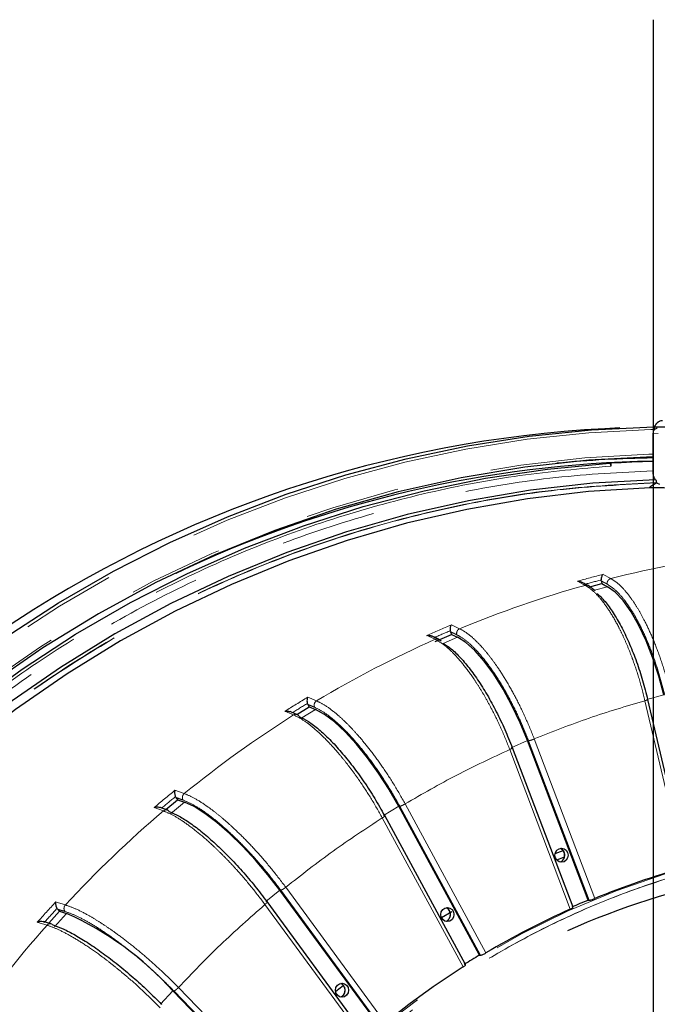
# Model space of a CAD drawing. Units: millimetres. Extents: x 207 to 2007, y 88 to 2868.
# Drawn here: x 1208 to 1293, y 1049 to 1180 of the extents above; entities that cross this region are included whole.
import ezdxf

# ---------------------------------------------------------------- set-up
doc = ezdxf.new("R2010")
doc.units = ezdxf.units.MM
doc.header["$LTSCALE"] = 10
doc.linetypes.add('PHANTOM', pattern=[12.7, 6.35, -1.27, 1.27, -1.27, 1.27, -1.27])
doc.layers.add('WAKU', color=7, linetype='Continuous')

# ---------------------------------------------------------------- blocks, each defined once
blk = doc.blocks.new('SW_CENTERMARKSYMBOL_0')
at = {"layer": 'WAKU', "color": 0}
blk.add_line((0, 6.25), (0, 231.85), dxfattribs=at)

msp = doc.modelspace()

# ---------------------------------------------------------------- linework, layer by layer
at = {"color": 7, "linetype": 'Continuous', "lineweight": 25}
for p, q in [((1288.282215, 1125.772102), (1286.264813, 1125.669023)), ((1292.727856, 1121.30261), (1292.727856, 1125.068264)), ((1292.727856, 1120.052217), (1292.727856, 1121.30261)), ((1286.928137, 1121.044243), (1287.068526, 1121.045025)), ((1287.068526, 1121.045025), (1287.068526, 1120.669348)), ((1293.175884, 1118.47111), (1293.175884, 1118.424488)), ((1293.175864, 1118.423669), (1293.58693, 1118.249959)), ((1285.800572, 1105.322549), (1285.783093, 1105.458113)), ((1285.800572, 1105.322549), (1285.885193, 1104.961364)), ((1285.007579, 1104.008807), (1284.042562, 1104.696999)), ((1284.272047, 1104.533347), (1285.885193, 1104.961364)), ((1285.885193, 1104.961364), (1286.65121, 1104.556741)), ((1263.587795, 1097.25154), (1265.765965, 1098.18806)), ((1264.40737, 1097.286157), (1264.032746, 1097.524353)), ((1265.634932, 1098.533189), (1265.599895, 1098.66485)), ((1265.634932, 1098.533189), (1265.765965, 1098.18806)), ((1265.765965, 1098.18806), (1266.583977, 1097.801412)), ((1245.070161, 1087.482115), (1246.728347, 1088.500908)), ((1246.553456, 1088.823276), (1246.501542, 1088.948474)), ((1246.553456, 1088.823276), (1246.728347, 1088.500908)), ((1246.728347, 1088.500908), (1247.595496, 1088.139769)), ((1297.273302, 1067.161989), (1292.044779, 1089.478284)), ((1282.034805, 1061.70564), (1273.937091, 1083.034463)), ((1284.043051, 1062.659463), (1275.948807, 1083.979141)), ((1228.927541, 1076.381793), (1228.859751, 1076.498088)), ((1228.927541, 1076.381793), (1229.142891, 1076.088473)), ((1227.567451, 1074.778605), (1229.142891, 1076.088473)), ((1229.142891, 1076.088473), (1230.055364, 1075.759866)), ((1269.520591, 1055.315836), (1258.716932, 1075.229244)), ((1267.65756, 1054.046825), (1256.847617, 1073.97181)), ((1279.641529, 1068.903487), (1280.703786, 1069.308287)), ((1279.848354, 1068.031974), (1280.78216, 1068.410343)), ((1256.099858, 1045.892826), (1242.797066, 1064.012367)), ((1254.420825, 1044.334769), (1241.108918, 1062.466726)), ((1284.043051, 1062.659463), (1284.172458, 1062.656427)), ((1211.905896, 1059.598895), (1213.351865, 1061.192341)), ((1213.100258, 1061.450914), (1213.017923, 1061.556032)), ((1213.100258, 1061.450914), (1213.351865, 1061.192341)), ((1213.351865, 1061.192341), (1214.304963, 1060.902663)), ((1264.428343, 1060.331669), (1265.841397, 1061.158739)), ((1269.520591, 1055.315836), (1269.650384, 1055.312995)), ((1244.042081, 1034.573848), (1228.499075, 1050.54684))]:
    msp.add_line(p, q, dxfattribs=at)
at = {"color": 8, "linetype": 'PHANTOM', "lineweight": 18}
for p, q in [((1293.396438, 1125.036376), (1292.727856, 1125.068264)), ((1286.037842, 1106.195552), (1287.079874, 1105.647544)), ((1283.647719, 1104.736896), (1282.605706, 1105.284905)), ((1286.65121, 1104.556741), (1284.893289, 1104.090307)), ((1265.75406, 1099.458076), (1266.866514, 1098.934421)), ((1262.474423, 1098.047979), (1262.681277, 1097.951858)), ((1263.586855, 1097.524306), (1262.681277, 1097.951858)), ((1266.583977, 1097.801412), (1264.658116, 1096.973373)), ((1246.548807, 1089.782035), (1246.767878, 1089.692265)), ((1246.767878, 1089.692265), (1247.727816, 1089.292923)), ((1294.157297, 1090.091774), (1291.877847, 1089.486964)), ((1296.881082, 1067.008572), (1291.65275, 1089.324057)), ((1244.664487, 1087.410804), (1243.485504, 1087.899935)), ((1247.595496, 1088.139769), (1245.760554, 1087.012375)), ((1275.948807, 1083.979141), (1273.770638, 1083.042631)), ((1284.172458, 1062.656427), (1276.081317, 1083.967956)), ((1276.83962, 1084.202081), (1284.935487, 1062.87811)), ((1281.668233, 1061.47334), (1273.572366, 1082.797311)), ((1228.795898, 1077.355771), (1230.036282, 1076.910719)), ((1230.055364, 1075.759866), (1228.204144, 1074.220715)), ((1258.716932, 1075.229244), (1256.682441, 1073.979242)), ((1269.650384, 1055.312995), (1258.850864, 1075.218786)), ((1259.573251, 1075.531291), (1270.379076, 1055.613877)), ((1227.248907, 1074.593226), (1226.008541, 1075.038295)), ((1267.327334, 1053.738883), (1256.521508, 1073.656287)), ((1242.797066, 1064.012367), (1240.945846, 1062.473208)), ((1256.230009, 1045.890246), (1242.932315, 1064.002849)), ((1243.608878, 1064.387635), (1256.91434, 1046.26446)), ((1212.840859, 1062.421147), (1213.081293, 1062.349137)), ((1213.081293, 1062.349137), (1214.136264, 1062.028818)), ((1254.137511, 1043.95573), (1240.832049, 1062.078905)), ((1214.304963, 1060.902663), (1212.673058, 1059.104316)), ((1210.383707, 1059.713401), (1210.624141, 1059.641382)), ((1211.679104, 1059.321053), (1210.624141, 1059.641382)), ((1228.499075, 1050.54684), (1226.867161, 1048.748493)), ((1244.172552, 1034.571575), (1228.635497, 1050.538449)), ((1229.257241, 1050.988035), (1244.803362, 1035.011839))]:
    msp.add_line(p, q, dxfattribs=at)
at = {"color": 7, "linetype": 'Continuous', "lineweight": 25, "flags": 128}
for points in [[(1163.409044, 1055.768142), (1168.61993, 1062.708898), (1174.150633, 1069.363496), (1179.987308, 1075.715264), (1186.115324, 1081.748279), (1192.51932, 1087.447442), (1199.183272, 1092.798459), (1206.090475, 1097.787935), (1213.223625, 1102.403365), (1220.564862, 1106.633181), (1228.095776, 1110.466803), (1235.797511, 1113.894629), (1243.650771, 1116.908034), (1251.635887, 1119.499514), (1259.732846, 1121.662548), (1267.921366, 1123.391735), (1276.180933, 1124.682734), (1284.490858, 1125.532305), (1292.830318, 1125.938343), (1301.178423, 1125.899786)], [(1292.727856, 1121.891244), (1292.72416, 1121.891169), (1284.130586, 1121.449461), (1275.570887, 1120.525813), (1267.068915, 1119.122775), (1258.648356, 1117.244279), (1250.332671, 1114.895558), (1242.14504, 1112.083132), (1234.108268, 1108.81486), (1226.244755, 1105.099851), (1218.576402, 1100.948434), (1211.12459, 1096.372185), (1203.910076, 1091.383873), (1196.952954, 1085.997373), (1190.272628, 1080.227718), (1183.887693, 1074.090963), (1177.815941, 1067.604218), (1172.074308, 1060.785549), (1166.678781, 1053.653965)], [(1165.524097, 1050.443528), (1165.959969, 1051.075617), (1171.0942, 1058.099894), (1176.561306, 1064.833701), (1182.346776, 1071.259203), (1188.435304, 1077.359356), (1194.810744, 1083.118012), (1201.456204, 1088.519907), (1208.354069, 1093.550725), (1215.486073, 1098.197131), (1222.833313, 1102.446811), (1230.376308, 1106.288517), (1238.095087, 1109.712059), (1245.969185, 1112.708366), (1253.977742, 1115.269503), (1262.099538, 1117.388671), (1270.313045, 1119.060284), (1278.596503, 1120.279869), (1286.927962, 1121.044224)], [(1293.072494, 1118.835984), (1284.690077, 1118.373582), (1276.341943, 1117.444402), (1268.051032, 1116.050994), (1259.840119, 1114.197178), (1251.731768, 1111.888038), (1243.748258, 1109.129945), (1235.911516, 1105.930461), (1228.243085, 1102.298377), (1220.764033, 1098.243678), (1213.494901, 1093.777502), (1206.455663, 1088.912115), (1199.665662, 1083.66089), (1193.143563, 1078.038253), (1186.907274, 1072.059656), (1180.973937, 1065.741526), (1175.35984, 1059.101215), (1170.08043, 1052.156976), (1165.150198, 1044.927892), (1160.855453, 1037.90639)], [(1292.330582, 1117.766602), (1284.115397, 1117.257131), (1275.935936, 1116.296472), (1267.814068, 1114.887195), (1259.771507, 1113.033081), (1251.829746, 1110.739066), (1244.010022, 1108.011278), (1236.333242, 1104.857018), (1228.819919, 1101.284735), (1221.490147, 1097.303955), (1214.363516, 1092.925323), (1207.459079, 1088.160565), (1200.795301, 1083.022393), (1194.389984, 1077.524554), (1188.260262, 1071.681753), (1182.42251, 1065.509599), (1176.89235, 1059.024595), (1171.684553, 1052.244082), (1166.813045, 1045.186175), (1162.290846, 1037.869752)], [(1294.157297, 1090.091774), (1293.496365, 1092.592525), (1292.704392, 1095.02133), (1291.804165, 1097.308314), (1290.82158, 1099.387687), (1289.784906, 1101.199622), (1288.72397, 1102.691991), (1287.669288, 1103.821872), (1286.65121, 1104.556741)], [(1275.948807, 1083.979141), (1274.966532, 1086.368784), (1273.862456, 1088.689668), (1272.668353, 1090.875045), (1271.418567, 1092.862031), (1270.149062, 1094.593452), (1268.896355, 1096.019522), (1267.696485, 1097.099194), (1266.583977, 1097.801412)], [(1258.716932, 1075.229244), (1257.430968, 1077.461252), (1256.031942, 1079.629054), (1254.560113, 1081.670271), (1253.057814, 1083.526192), (1251.568263, 1085.143415), (1250.134329, 1086.475412), (1248.797247, 1087.483866), (1247.595496, 1088.139769)], [(1242.797066, 1064.012367), (1241.23099, 1066.043312), (1239.5599, 1068.015825), (1237.831895, 1069.873171), (1236.096681, 1071.561901), (1234.404173, 1073.033437), (1232.803071, 1074.245442), (1231.339424, 1075.163055), (1230.055364, 1075.759866)], [(1279.613575, 1068.669195), (1279.680634, 1069.027959), (1279.871602, 1069.332101), (1280.157406, 1069.535325), (1280.494534, 1069.606692), (1280.831662, 1069.535325), (1281.117471, 1069.332101), (1281.308439, 1069.027959), (1281.375498, 1068.669195), (1281.308439, 1068.310421), (1281.117471, 1068.006279), (1280.831662, 1067.803055), (1280.494534, 1067.731688), (1280.157406, 1067.803055), (1279.871602, 1068.006279), (1279.680634, 1068.310421), (1279.613575, 1068.669195)], [(1264.339697, 1060.741525), (1264.406756, 1061.100289), (1264.597724, 1061.404441), (1264.883528, 1061.607665), (1265.220656, 1061.679023), (1265.557789, 1061.607665), (1265.843593, 1061.404441), (1266.034561, 1061.100289), (1266.10162, 1060.741525), (1266.034561, 1060.382761), (1265.843593, 1060.07861), (1265.557789, 1059.875386), (1265.220656, 1059.804028), (1264.883528, 1059.875386), (1264.597724, 1060.07861), (1264.406756, 1060.382761), (1264.339697, 1060.741525)], [(1250.251241, 1050.62888), (1250.318304, 1050.987644), (1250.509272, 1051.291786), (1250.795072, 1051.49502), (1251.132209, 1051.566377), (1251.469337, 1051.49502), (1251.755137, 1051.291786), (1251.946105, 1050.987644), (1252.013168, 1050.62888), (1251.946105, 1050.270116), (1251.755137, 1049.965965), (1251.469337, 1049.762741), (1251.132209, 1049.691374), (1250.795072, 1049.762741), (1250.509272, 1049.965965), (1250.318304, 1050.270116), (1250.251241, 1050.62888)], [(1250.2658, 1050.459128), (1250.702118, 1050.810646), (1251.278786, 1051.270189)]]:
    msp.add_lwpolyline(points, dxfattribs=at)
at = {"color": 8, "linetype": 'PHANTOM', "lineweight": 18, "flags": 128}
for points in [[(1292.788597, 1125.559425), (1292.455959, 1125.55136), (1284.163708, 1125.121163), (1275.901932, 1124.251476), (1267.691188, 1122.944439), (1259.551902, 1121.203313), (1251.504331, 1119.032456), (1243.568491, 1116.437214), (1235.764139, 1113.424106), (1228.110681, 1110.000583), (1220.627166, 1106.175175), (1213.332216, 1101.95742), (1206.243979, 1097.357786), (1199.380097, 1092.387736), (1192.757635, 1087.05963), (1186.393091, 1081.386721), (1180.302279, 1075.383127), (1174.500365, 1069.063787), (1169.001789, 1062.444421), (1163.820229, 1055.541504)], [(1166.522513, 1053.881208), (1171.904343, 1060.996438), (1177.629961, 1067.800988), (1183.683544, 1074.276092), (1190.048386, 1080.403868), (1196.706903, 1086.167386), (1203.640728, 1091.550738), (1210.830703, 1096.539069), (1218.256978, 1101.118587), (1225.899046, 1105.276672), (1233.735809, 1109.001814), (1241.745631, 1112.283739), (1249.906391, 1115.113395), (1258.195553, 1117.482977), (1266.59024, 1119.385911), (1275.067267, 1120.816963), (1283.603228, 1121.772165), (1292.174554, 1122.248909), (1292.727856, 1122.263195)], [(1211.469229, 950.878001), (1211.498827, 952.151531), (1211.911148, 959.47549), (1212.73433, 966.760098), (1213.965404, 973.979279), (1215.599987, 981.107191), (1217.632207, 988.118318), (1220.054799, 994.987558), (1222.85909, 1001.690324), (1226.035035, 1008.202625), (1229.571282, 1014.501141), (1233.455149, 1020.563329), (1237.67275, 1026.367489), (1242.208986, 1031.89284), (1247.047606, 1037.119609), (1252.1713, 1042.029085), (1257.561728, 1046.603685), (1263.199586, 1050.827038), (1269.064691, 1054.684036), (1275.136057, 1058.160849), (1281.391941, 1061.245054), (1287.809953, 1063.925587), (1294.367117, 1066.192873), (1301.039961, 1068.038792), (1307.804596, 1069.45673), (1314.63681, 1070.441613), (1321.512142, 1070.989911), (1328.405981, 1071.099667), (1329.445108, 1071.078135)], [(1280.771606, 1068.128916), (1280.515474, 1067.839172), (1280.359233, 1067.742817)], [(1265.560477, 1060.326845), (1265.344734, 1060.001981), (1265.085355, 1059.815148)]]:
    msp.add_lwpolyline(points, dxfattribs=at)
at = {"color": 8, "linetype": 'PHANTOM', "lineweight": 18}
for centre, radius, start, end in [((1294.080731, 1125.591385), 1.158664, 94.03462862, 162.41339491), ((1322.182518, 966.509588), 143.497618, 97.09573038, 104.15948377), ((1321.453915, 965.793005), 144.800461, 104.15733094, 105.56241092), ((1321.665811, 965.569745), 144.417281, 104.38688007, 105.33328256), ((1322.669044, 964.716712), 145.355825, 105.57228025, 112.57565075), ((1322.248119, 963.543846), 147.187827, 112.57068364, 113.96038348), ((1323.765614, 962.18743), 148.113312, 113.9727531, 120.88895622), ((1322.365219, 963.601398), 146.507549, 112.7964911, 113.73439076), ((1323.704778, 960.769162), 150.324201, 120.88147556, 122.25184704), ((1323.84031, 960.764644), 149.707723, 121.10450986, 122.02888714), ((1325.585206, 959.236321), 151.581203, 122.26554996, 129.07580985), ((1325.872704, 957.761056), 154.035068, 129.06675135, 130.41512917), ((1326.04534, 957.703136), 153.483888, 129.28657223, 130.1956308), ((1328.092751, 956.224559), 155.501196, 130.42924149, 137.1244657), ((1279.875854, 1068.668361), 1.045645, 328.94255633, 62.46580811), ((1328.689447, 954.825259), 158.106833, 137.11520139, 138.44027189), ((1328.917238, 954.723872), 157.625464, 137.33129404, 138.22416369), ((1264.600491, 1060.741581), 1.045743, 336.63455704, 61.95932216), ((1331.105393, 953.490354), 159.570597, 138.45394888, 145.03480075), ((1250.521695, 1050.633884), 1.0363, 343.97773845, 63.70819038), ((1250.553432, 1050.593262), 0.995045, 296.46654588, 345.72177936)]:
    msp.add_arc(centre, radius, start, end, dxfattribs=at)
at = {"color": 7, "linetype": 'Continuous', "lineweight": 25}
for centre, radius, start, end in [((1294.697084, 966.316927), 159.575041, 93.02903655, 124.03581118), ((1295.327619, 966.980418), 154.380573, 90.9649044, 115.48702844), ((1294.704495, 968.656332), 153.114362, 90.73968375, 95.56208526), ((1296.84046, 968.647221), 152.710777, 91.54320037, 93.66885295), ((1324.455179, 961.465279), 106.264655, 89.17746509, 113.96823243), ((1326.913699, 960.813082), 110.360501, 105.79116923, 112.35682123), ((1326.943855, 959.878925), 111.374674, 112.65575552, 113.87550354), ((1196.712662, 1021.884514), 42.800759, 42.04149566, 65.73058616), ((1327.748077, 958.888541), 112.45885, 114.18903645, 120.67270743), ((1328.049899, 957.773302), 113.755113, 120.9653924, 122.16810244), ((1329.131266, 956.646073), 115.094482, 122.47858372, 128.86280906)]:
    msp.add_arc(centre, radius, start, end, dxfattribs=at)
for points, knots in [([(1293.998568, 1126.725143), (1293.918606, 1126.724813), (1293.689628, 1126.723868), (1293.342609, 1126.539919), (1293.040232, 1126.219277), (1292.879135, 1125.904334), (1292.879532, 1125.715088), (1292.879617, 1125.674108)], [0, 0, 0, 0, 0.1413469616, 0.4047571365, 0.664996914, 0.9274585324, 1, 1, 1, 1]), ([(1293.302607, 1125.693033), (1293.236504, 1125.68428), (1293.104366, 1125.666784), (1292.929062, 1125.554748), (1292.800758, 1125.391881), (1292.736715, 1125.219547), (1292.730276, 1125.109593), (1292.727856, 1125.068264)], [0, 0, 0, 0, 0.2187479863, 0.4372730549, 0.6579557426, 0.8714349383, 1, 1, 1, 1]), ([(1286.92805, 1121.044224), (1286.943817, 1121.040156), (1286.975351, 1121.032018), (1287.017406, 1120.967664), (1287.04916, 1120.872804), (1287.066089, 1120.767287), (1287.067829, 1120.697339), (1287.068526, 1120.669348)], [0, 0, 0, 0, 0.2142802846, 0.4285660114, 0.6427304401, 0.8570344397, 1, 1, 1, 1]), ([(1293.072494, 1118.835984), (1293.024588, 1118.881796), (1292.928776, 1118.973421), (1292.816894, 1119.269155), (1292.741892, 1119.63941), (1292.732484, 1119.916106), (1292.727856, 1120.052217)], [0, 0, 0, 0, 0.2520045021, 0.5040100946, 0.756016767, 1, 1, 1, 1]), ([(1293.072494, 1118.835984), (1293.086865, 1118.822235), (1293.115605, 1118.79474), (1293.149177, 1118.706039), (1293.171672, 1118.594953), (1293.174495, 1118.511942), (1293.175884, 1118.47111)], [0, 0, 0, 0, 0.2520099985, 0.5039929758, 0.7560211341, 1, 1, 1, 1]), ([(1292.330532, 1117.766602), (1292.313234, 1117.767666), (1292.278598, 1117.769796), (1292.258706, 1117.792601), (1292.273746, 1117.837265), (1292.364625, 1117.930885), (1292.648675, 1118.134828), (1292.961641, 1118.306287), (1293.176035, 1118.423743)], [0, 0, 0, 0, 0.0561371075, 0.1124050276, 0.1814415867, 0.2920087071, 0.5149990185, 1, 1, 1, 1]), ([(1304.320481, 1117.17741), (1302.74883, 1117.333956), (1298.968346, 1117.710515), (1294.778528, 1117.745918), (1292.330533, 1117.766602)], [0, 0, 0, 0, 0.4157273982, 1, 1, 1, 1]), ([(1286.037842, 1106.195552), (1285.999508, 1106.156205), (1285.934731, 1106.089718), (1285.849026, 1105.916807), (1285.802817, 1105.743302), (1285.782688, 1105.575282), (1285.782713, 1105.495899), (1285.782725, 1105.458113)], [0, 0, 0, 0, 0.2978370154, 0.5032782518, 0.7762542417, 0.8934950539, 1, 1, 1, 1]), ([(1282.605706, 1105.284905), (1282.702372, 1105.280022), (1282.865721, 1105.271771), (1283.053302, 1105.225025), (1283.127718, 1105.173638), (1283.142889, 1105.163163)], [0, 0, 0, 0, 0.5357668809, 0.9053607152, 1, 1, 1, 1]), ([(1284.042562, 1104.696999), (1283.867707, 1104.790184), (1283.568755, 1104.949505), (1283.270477, 1105.10449), (1283.14666, 1105.168825)], [0, 0, 0, 0, 0.5848953074, 1, 1, 1, 1]), ([(1285.193781, 1103.664665), (1285.249669, 1103.625572), (1285.652869, 1103.343537), (1286.445294, 1102.422102), (1287.534883, 1100.914382), (1288.603249, 1099.036452), (1289.616201, 1096.897547), (1290.539973, 1094.54038), (1291.361987, 1092.043279), (1291.793408, 1090.330553), (1292.00885, 1089.475257)], [0, 0, 0, 0, 0.0225065263, 0.1623714762, 0.3020009233, 0.441804853, 0.5816394188, 0.7212607419, 0.8608041448, 1, 1, 1, 1]), ([(1265.75406, 1099.458076), (1265.721486, 1099.409783), (1265.666442, 1099.328175), (1265.604706, 1099.136247), (1265.581958, 1098.952737), (1265.584147, 1098.781119), (1265.59457, 1098.702304), (1265.599532, 1098.664785)], [0, 0, 0, 0, 0.2978327973, 0.5032821386, 0.7762462587, 0.8934854454, 1, 1, 1, 1]), ([(1262.474423, 1098.047979), (1262.571202, 1098.054496), (1262.734745, 1098.065508), (1262.949668, 1098.032368), (1263.051446, 1097.977174), (1263.089475, 1097.956551)], [0, 0, 0, 0, 0.4758800057, 0.8041680899, 1, 1, 1, 1]), ([(1264.032746, 1097.524353), (1263.846133, 1097.613305), (1263.532806, 1097.762658), (1263.220689, 1097.907953), (1263.094464, 1097.966712)], [0, 0, 0, 0, 0.595584539, 1, 1, 1, 1]), ([(1264.64161, 1096.983794), (1264.906501, 1096.830448), (1265.546193, 1096.460127), (1266.672452, 1095.417059), (1267.960188, 1093.958555), (1269.268683, 1092.168814), (1270.556801, 1090.123675), (1271.783385, 1087.871581), (1272.926302, 1085.485341), (1273.577801, 1083.848724), (1273.903143, 1083.031437)], [0, 0, 0, 0, 0.0918379231, 0.2217827696, 0.3515086462, 0.481396651, 0.6113128343, 0.7410310407, 0.8706770903, 1, 1, 1, 1]), ([(1246.548807, 1089.782035), (1246.523108, 1089.725738), (1246.479683, 1089.630606), (1246.444174, 1089.423406), (1246.445958, 1089.233462), (1246.47072, 1089.061581), (1246.491364, 1088.984868), (1246.501191, 1088.948352)], [0, 0, 0, 0, 0.2978269925, 0.5032651271, 0.7762377971, 0.8934866307, 1, 1, 1, 1]), ([(1243.485504, 1087.899935), (1243.580785, 1087.917506), (1243.741797, 1087.947199), (1243.982721, 1087.934882), (1244.113295, 1087.882554), (1244.176245, 1087.857327)], [0, 0, 0, 0, 0.4288041916, 0.724623955, 1, 1, 1, 1]), ([(1245.154985, 1087.461077), (1244.957273, 1087.544086), (1244.631273, 1087.680955), (1244.306964, 1087.814104), (1244.179342, 1087.8665)], [0, 0, 0, 0, 0.6064792768, 1, 1, 1, 1]), ([(1245.420916, 1087.197783), (1245.821342, 1086.99943), (1246.622473, 1086.602587), (1248.010099, 1085.541313), (1249.485149, 1084.174089), (1251.02058, 1082.503727), (1252.568734, 1080.593132), (1254.081492, 1078.489682), (1255.527671, 1076.260819), (1256.387161, 1074.732159), (1256.816369, 1073.968783)], [0, 0, 0, 0, 0.1250984361, 0.2502839512, 0.3752590018, 0.5003898703, 0.6255484214, 0.7505154712, 0.875413417, 1, 1, 1, 1]), ([(1228.795898, 1077.355771), (1228.778048, 1077.292559), (1228.747884, 1077.185744), (1228.740349, 1076.967308), (1228.767277, 1076.774615), (1228.814424, 1076.605836), (1228.844908, 1076.532724), (1228.859419, 1076.49792)], [0, 0, 0, 0, 0.2978434998, 0.503292966, 0.7762480508, 0.89348821, 1, 1, 1, 1]), ([(1226.008541, 1075.038295), (1226.100842, 1075.066431), (1226.256818, 1075.113976), (1226.519544, 1075.128991), (1226.67778, 1075.08683), (1226.765423, 1075.063478)], [0, 0, 0, 0, 0.3927166991, 0.6636408621, 1, 1, 1, 1]), ([(1227.774211, 1074.703895), (1227.566258, 1074.779363), (1227.229197, 1074.901685), (1226.894264, 1075.020682), (1226.765971, 1075.066263)], [0, 0, 0, 0, 0.6169588475, 1, 1, 1, 1]), ([(1228.025395, 1074.500978), (1227.973156, 1074.570435), (1227.903377, 1074.663211), (1227.797082, 1074.685207), (1227.770364, 1074.690735)], [0, 0, 0, 0, 0.7486503393, 1, 1, 1, 1]), ([(1228.025395, 1074.500978), (1228.450716, 1074.320498), (1229.301655, 1073.959411), (1230.822473, 1072.993726), (1232.469112, 1071.749675), (1234.21416, 1070.229776), (1236.002103, 1068.491304), (1237.778842, 1066.577337), (1239.504735, 1064.549251), (1240.556079, 1063.158304), (1241.081095, 1062.463699)], [0, 0, 0, 0, 0.1250984037, 0.2502840978, 0.3752590611, 0.5003899537, 0.6255482174, 0.7505154662, 0.8754133874, 1, 1, 1, 1]), ([(1280.862561, 1068.669195), (1280.852321, 1068.550285), (1280.837815, 1068.381829), (1280.747753, 1068.157102), (1280.639874, 1067.98274), (1280.510174, 1067.841361), (1280.418421, 1067.793875), (1280.3893, 1067.778804)], [0, 0, 0, 0, 0.3091013545, 0.4378947121, 0.6531235807, 0.8899033202, 1, 1, 1, 1]), ([(1280.397332, 1069.553401), (1280.460688, 1069.511892), (1280.58126, 1069.432894), (1280.715492, 1069.243984), (1280.811018, 1069.035435), (1280.856726, 1068.84035), (1280.861066, 1068.713046), (1280.862561, 1068.669195)], [0, 0, 0, 0, 0.2477086021, 0.4714178497, 0.6632329092, 0.8839982704, 1, 1, 1, 1]), ([(1212.840859, 1062.421147), (1212.83169, 1062.352254), (1212.816196, 1062.235839), (1212.837828, 1062.010426), (1212.890011, 1061.818735), (1212.95892, 1061.656322), (1212.998687, 1061.58823), (1213.017617, 1061.555818)], [0, 0, 0, 0, 0.2978326747, 0.5032743935, 0.7762424949, 0.8934904111, 1, 1, 1, 1]), ([(1284.172458, 1062.656427), (1284.202751, 1062.658382), (1284.263338, 1062.662291), (1284.422267, 1062.700084), (1284.609887, 1062.756626), (1284.789655, 1062.819702), (1284.894067, 1062.86152), (1284.935487, 1062.87811)], [0, 0, 0, 0, 0.2146907798, 0.4293836894, 0.6440927954, 0.8588109328, 1, 1, 1, 1]), ([(1265.588688, 1060.741525), (1265.57845, 1060.6226), (1265.563946, 1060.454121), (1265.473856, 1060.229527), (1265.366179, 1060.054445), (1265.223795, 1059.903035), (1265.118094, 1059.849782), (1265.075247, 1059.828196)], [0, 0, 0, 0, 0.2940070229, 0.4165122608, 0.6212379087, 0.8464650002, 1, 1, 1, 1]), ([(1265.087939, 1061.652852), (1265.163792, 1061.603751), (1265.29702, 1061.51751), (1265.441742, 1061.3166), (1265.537105, 1061.10769), (1265.582849, 1060.912694), (1265.587192, 1060.785379), (1265.588688, 1060.741525)], [0, 0, 0, 0, 0.2821941054, 0.4956420691, 0.6786636657, 0.8893159239, 1, 1, 1, 1]), ([(1281.668233, 1061.47334), (1281.726851, 1061.500737), (1281.844085, 1061.555529), (1281.967157, 1061.627935), (1282.03519, 1061.68074), (1282.029882, 1061.69655), (1282.027712, 1061.703013)], [0, 0, 0, 0, 0.2708889363, 0.541772018, 0.8126559758, 1, 1, 1, 1]), ([(1210.383707, 1059.713401), (1210.471741, 1059.751733), (1210.620506, 1059.816508), (1210.884885, 1059.858895), (1211.098508, 1059.84508), (1211.268392, 1059.793596), (1211.335161, 1059.755112), (1211.366939, 1059.736796)], [0, 0, 0, 0, 0.2973608398, 0.502498691, 0.7759443767, 0.8933607866, 1, 1, 1, 1]), ([(1212.245947, 1059.495183), (1212.028878, 1059.561666), (1211.682963, 1059.667612), (1211.339542, 1059.770677), (1211.211626, 1059.809067)], [0, 0, 0, 0, 0.6275219738, 1, 1, 1, 1]), ([(1212.459661, 1059.351368), (1212.907292, 1059.19227), (1213.802868, 1058.873962), (1215.44309, 1058.022682), (1217.243528, 1056.926003), (1219.176494, 1055.586161), (1221.179376, 1054.053641), (1223.192749, 1052.366419), (1225.169384, 1050.578592), (1226.392692, 1049.352423), (1227.003583, 1048.740102)], [0, 0, 0, 0, 0.1250983283, 0.2502841143, 0.375259087, 0.5003900602, 0.6255484388, 0.7505156579, 0.8754133031, 1, 1, 1, 1]), ([(1269.650384, 1055.312995), (1269.680361, 1055.315859), (1269.740316, 1055.321586), (1269.893376, 1055.373071), (1270.072249, 1055.449677), (1270.242269, 1055.534968), (1270.340218, 1055.591464), (1270.379076, 1055.613877)], [0, 0, 0, 0, 0.2146908091, 0.429384675, 0.6440893574, 0.8588051344, 1, 1, 1, 1]), ([(1267.327334, 1053.738883), (1267.38176, 1053.775036), (1267.490614, 1053.847342), (1267.60286, 1053.942858), (1267.663509, 1054.01351), (1267.655242, 1054.034673), (1267.651696, 1054.043751)], [0, 0, 0, 0, 0.2665708507, 0.5331464588, 0.7997175715, 1, 1, 1, 1]), ([(1250.977491, 1051.556999), (1251.061096, 1051.503226), (1251.202162, 1051.412497), (1251.353354, 1051.204093), (1251.448633, 1050.994996), (1251.494396, 1050.800051), (1251.498736, 1050.672735), (1251.500232, 1050.62888)], [0, 0, 0, 0, 0.3020078984, 0.5095720969, 0.6875417802, 0.8923711173, 1, 1, 1, 1]), ([(1251.500232, 1050.62888), (1251.489995, 1050.509947), (1251.475494, 1050.341454), (1251.385391, 1050.116914), (1251.277812, 1049.941514), (1251.128577, 1049.784549), (1251.015314, 1049.728152), (1250.964998, 1049.703099)], [0, 0, 0, 0, 0.2864203569, 0.4057711742, 0.6052118177, 0.8246196646, 1, 1, 1, 1])]:
    msp.add_open_spline(points, degree=3, knots=knots, dxfattribs=at)
at = {"color": 8, "linetype": 'PHANTOM', "lineweight": 18}
for points, knots in [([(1165.375473, 1047.768779), (1165.750675, 1048.372133), (1168.550226, 1052.874021), (1174.646242, 1060.686552), (1183.7168, 1071.111146), (1193.756047, 1080.730659), (1204.583566, 1089.505467), (1216.105462, 1097.291661), (1228.20262, 1104.016052), (1240.756908, 1109.612414), (1253.606403, 1114.036336), (1266.619605, 1117.251436), (1279.664411, 1119.373056), (1288.390976, 1119.826745), (1292.727856, 1120.052217)], [0, 0, 0, 0, 0.0136286798, 0.1016896126, 0.1907460301, 0.2812215662, 0.372104446, 0.4633133653, 0.5545180045, 0.6454007178, 0.7358806658, 0.8249326502, 0.9129960025, 1, 1, 1, 1]), ([(1287.068526, 1120.669348), (1283.0079, 1120.313824), (1274.844, 1119.599042), (1262.678237, 1117.269458), (1250.571549, 1113.990132), (1238.633569, 1109.666019), (1226.969031, 1104.332114), (1215.70758, 1098.025795), (1204.944393, 1090.800533), (1194.77292, 1082.716263), (1185.27909, 1073.880902), (1176.578641, 1064.345617), (1169.934308, 1056.113952), (1166.477725, 1050.864298), (1165.383349, 1049.202224)], [0, 0, 0, 0, 0.0850431373, 0.1709794892, 0.2577567628, 0.3457245143, 0.4340335298, 0.5226157399, 0.6111935643, 0.6995023818, 0.7874747319, 0.8742474377, 0.9601859377, 1, 1, 1, 1]), ([(1293.175884, 1118.47111), (1288.879975, 1118.247283), (1280.235875, 1117.796905), (1267.314136, 1115.694248), (1254.423926, 1112.508592), (1241.695809, 1108.125779), (1229.260173, 1102.581879), (1217.276966, 1095.921019), (1205.864752, 1088.207682), (1195.135353, 1079.518905), (1185.204226, 1069.980275), (1176.16784, 1059.692401), (1168.09078, 1048.970913), (1163.486272, 1041.373437), (1161.241347, 1037.669294)], [0, 0, 0, 0, 0.0812995323, 0.1635884689, 0.2468070538, 0.3313511509, 0.4162757021, 0.5015048063, 0.5867298772, 0.6716543368, 0.7562025754, 0.8394170072, 0.9217078956, 1, 1, 1, 1]), ([(1293.175884, 1118.424488), (1288.761021, 1118.191468), (1279.929576, 1117.725336), (1266.810377, 1115.54724), (1253.899071, 1112.302316), (1241.286535, 1107.908203), (1229.059365, 1102.421907), (1217.302217, 1095.873641), (1206.094643, 1088.312332), (1195.516472, 1079.786713), (1185.63394, 1070.360246), (1176.538917, 1060.082696), (1168.302205, 1049.21659), (1163.591466, 1041.454698), (1161.279758, 1037.645694)], [0, 0, 0, 0, 0.0835748269, 0.1671822069, 0.250752671, 0.3343266006, 0.4179348128, 0.5015053669, 0.5850792983, 0.6686876956, 0.752258056, 0.8358320488, 0.9194376248, 1, 1, 1, 1]), ([(1285.800572, 1105.322549), (1285.949182, 1105.244805), (1286.214557, 1105.105977), (1286.480402, 1104.964211), (1286.597374, 1104.901834)], [0, 0, 0, 0, 0.5600006057, 1, 1, 1, 1]), ([(1286.597374, 1104.901834), (1286.594704, 1104.992277), (1286.589364, 1105.173131), (1286.712035, 1105.410222), (1286.88447, 1105.575365), (1287.014745, 1105.623486), (1287.079874, 1105.647544)], [0, 0, 0, 0, 0.2796533811, 0.5592024155, 0.7796306675, 1, 1, 1, 1]), ([(1287.079874, 1105.647544), (1287.428822, 1105.423671), (1288.132639, 1104.972125), (1289.127647, 1103.896627), (1290.010648, 1102.715898), (1290.772615, 1101.520727), (1291.595307, 1100.036452), (1292.485264, 1098.174136), (1293.421879, 1095.846282), (1294.331462, 1093.157574), (1294.819191, 1091.230058), (1295.071923, 1090.231259)], [0, 0, 0, 0, 0.1217852584, 0.2456374116, 0.3294100695, 0.4141034439, 0.4997171461, 0.6100635666, 0.7302295558, 0.8602105116, 1, 1, 1, 1]), ([(1284.041406, 1104.695574), (1284.039538, 1104.697244), (1283.988896, 1104.742507), (1283.845369, 1104.76487), (1283.713596, 1104.74622), (1283.647719, 1104.736896)], [0, 0, 0, 0, 0.0187968755, 0.5094648874, 1, 1, 1, 1]), ([(1291.65275, 1089.324057), (1291.399469, 1090.321053), (1290.910683, 1092.245071), (1290.090294, 1094.662075), (1289.35531, 1096.537976), (1288.729045, 1097.959354), (1287.942294, 1099.560275), (1286.973027, 1101.250937), (1285.826919, 1102.846275), (1284.702545, 1104.060109), (1283.99734, 1104.512576), (1283.647719, 1104.736896)], [0, 0, 0, 0, 0.1395886888, 0.2693806387, 0.3505139525, 0.4272808266, 0.4996808501, 0.6278808685, 0.7540004809, 0.8780402381, 1, 1, 1, 1]), ([(1294.288299, 1090.080058), (1294.072186, 1090.938935), (1293.63981, 1092.65729), (1292.814957, 1095.159309), (1291.889577, 1097.515727), (1290.876091, 1099.655055), (1289.808196, 1101.525028), (1288.716655, 1103.052122), (1287.628856, 1104.235469), (1286.940916, 1104.679897), (1286.597374, 1104.901834)], [0, 0, 0, 0, 0.1250982358, 0.2502842115, 0.3752588405, 0.5003905268, 0.6255495522, 0.7505160053, 0.8754134811, 1, 1, 1, 1]), ([(1266.485795, 1098.131174), (1266.471387, 1098.219357), (1266.442577, 1098.395689), (1266.533196, 1098.646428), (1266.682438, 1098.834214), (1266.80516, 1098.901021), (1266.866514, 1098.934421)], [0, 0, 0, 0, 0.279650782, 0.5591964727, 0.7796215004, 1, 1, 1, 1]), ([(1266.866514, 1098.934421), (1267.244229, 1098.720477), (1268.006069, 1098.288956), (1269.13929, 1097.261193), (1270.174018, 1096.132868), (1271.089565, 1094.990712), (1272.102996, 1093.572285), (1273.232273, 1091.792622), (1274.468007, 1089.568058), (1275.723119, 1086.99861), (1276.458539, 1085.156584), (1276.83962, 1084.202081)], [0, 0, 0, 0, 0.1217854728, 0.2456375106, 0.3294103471, 0.414103338, 0.4997171434, 0.610063429, 0.7302298881, 0.8602103062, 1, 1, 1, 1]), ([(1264.026757, 1097.514406), (1264.010186, 1097.526221), (1263.940818, 1097.575678), (1263.779852, 1097.583518), (1263.651182, 1097.544042), (1263.586855, 1097.524306)], [0, 0, 0, 0, 0.1356608642, 0.5678870949, 1, 1, 1, 1]), ([(1273.572366, 1082.797311), (1273.190978, 1083.749928), (1272.454967, 1085.588304), (1271.324003, 1087.897726), (1270.347976, 1089.690168), (1269.539068, 1091.048319), (1268.546608, 1092.578022), (1267.360092, 1094.193443), (1266.008995, 1095.717788), (1264.728648, 1096.877635), (1263.965301, 1097.309967), (1263.586855, 1097.524306)], [0, 0, 0, 0, 0.1395885584, 0.2693804151, 0.3505140101, 0.4272808744, 0.4996809309, 0.6278809636, 0.7540004091, 0.8780403131, 1, 1, 1, 1]), ([(1265.634932, 1098.533189), (1265.793531, 1098.458903), (1266.076743, 1098.326249), (1266.360807, 1098.190781), (1266.485795, 1098.131174)], [0, 0, 0, 0, 0.5600001364, 1, 1, 1, 1]), ([(1276.081317, 1083.967956), (1275.754837, 1084.788669), (1275.101648, 1086.430673), (1273.955293, 1088.821526), (1272.727113, 1091.073246), (1271.438726, 1093.117516), (1270.130539, 1094.904399), (1268.842764, 1096.363637), (1267.602908, 1097.49441), (1266.857857, 1097.919096), (1266.485795, 1098.131174)], [0, 0, 0, 0, 0.1250981224, 0.2502841665, 0.3752590276, 0.5003904576, 0.6255493856, 0.7505157798, 0.8754133555, 1, 1, 1, 1]), ([(1246.553456, 1088.823276), (1246.721495, 1088.753892), (1247.021566, 1088.629992), (1247.322847, 1088.503453), (1247.455411, 1088.447776)], [0, 0, 0, 0, 0.5599996411, 1, 1, 1, 1]), ([(1247.455411, 1088.447776), (1247.429677, 1088.531983), (1247.378219, 1088.700365), (1247.435288, 1088.959885), (1247.558624, 1089.166648), (1247.671423, 1089.250834), (1247.727816, 1089.292923)], [0, 0, 0, 0, 0.279652086, 0.5591984106, 0.7796231191, 1, 1, 1, 1]), ([(1258.850864, 1075.218786), (1258.420085, 1075.985365), (1257.558225, 1077.519062), (1256.108024, 1079.752209), (1254.593683, 1081.8554), (1253.0455, 1083.764831), (1251.510225, 1085.433847), (1250.037011, 1086.796834), (1248.653435, 1087.853015), (1247.85442, 1088.249687), (1247.455411, 1088.447776)], [0, 0, 0, 0, 0.1250982353, 0.2502843674, 0.3752588735, 0.5003905997, 0.6255494732, 0.7505158385, 0.8754134441, 1, 1, 1, 1]), ([(1247.727816, 1089.292923), (1248.13272, 1089.093081), (1248.949398, 1088.690004), (1250.213237, 1087.729971), (1251.39136, 1086.675984), (1252.452071, 1085.609087), (1253.645768, 1084.284123), (1255.00121, 1082.621735), (1256.519678, 1080.543781), (1258.101329, 1078.143592), (1259.07086, 1076.422912), (1259.573251, 1075.531291)], [0, 0, 0, 0, 0.1217854005, 0.2456375104, 0.3294105189, 0.4141034554, 0.4997175177, 0.6100636203, 0.7302299967, 0.8602106685, 1, 1, 1, 1]), ([(1291.65275, 1089.324057), (1289.149608, 1088.582689), (1284.143325, 1087.099953), (1279.274188, 1085.168038), (1276.83962, 1084.202081)], [0, 0, 0, 0, 0.5000001615, 1, 1, 1, 1]), ([(1292.00885, 1089.475257), (1292.028296, 1089.472984), (1292.067187, 1089.468436), (1292.006056, 1089.433479), (1291.867135, 1089.383483), (1291.724211, 1089.343866), (1291.65275, 1089.324057)], [0, 0, 0, 0, 0.2500051268, 0.4999989309, 0.7500039779, 1, 1, 1, 1]), ([(1245.420916, 1087.197783), (1245.375225, 1087.269726), (1245.283858, 1087.413589), (1245.066484, 1087.504473), (1244.849613, 1087.502231), (1244.72619, 1087.441277), (1244.664487, 1087.410804)], [0, 0, 0, 0, 0.2796480134, 0.5592036278, 0.7796332477, 1, 1, 1, 1]), ([(1256.521508, 1073.656287), (1256.01906, 1074.545986), (1255.04943, 1076.262939), (1253.624987, 1078.419832), (1252.421168, 1080.093915), (1251.439673, 1081.362412), (1250.252807, 1082.791113), (1248.861009, 1084.299857), (1247.316201, 1085.723552), (1245.888457, 1086.806827), (1245.07017, 1087.210617), (1244.664487, 1087.410804)], [0, 0, 0, 0, 0.1395889059, 0.2693804597, 0.3505138472, 0.4272809775, 0.4996809027, 0.6278809162, 0.7540004375, 0.8780403654, 1, 1, 1, 1]), ([(1273.903143, 1083.031437), (1273.922972, 1083.027915), (1273.962627, 1083.020873), (1273.907353, 1082.966739), (1273.776798, 1082.889345), (1273.640509, 1082.827989), (1273.572366, 1082.797311)], [0, 0, 0, 0, 0.2500044413, 0.4999972091, 0.7500018703, 1, 1, 1, 1]), ([(1276.83962, 1084.202081), (1276.765052, 1084.171403), (1276.615913, 1084.110046), (1276.386488, 1084.032657), (1276.189901, 1083.978504), (1276.117512, 1083.971472), (1276.081317, 1083.967956)], [0, 0, 0, 0, 0.2499978074, 0.5000021462, 0.7499965787, 1, 1, 1, 1]), ([(1273.572366, 1082.797311), (1271.190542, 1081.69243), (1266.426894, 1079.482668), (1261.857798, 1076.848416), (1259.573251, 1075.531291)], [0, 0, 0, 0, 0.5000001598, 1, 1, 1, 1]), ([(1228.927541, 1076.381793), (1229.10429, 1076.318662), (1229.419912, 1076.205927), (1229.737067, 1076.090789), (1229.876615, 1076.040128)], [0, 0, 0, 0, 0.5599999146, 1, 1, 1, 1]), ([(1229.876615, 1076.040128), (1229.84018, 1076.118719), (1229.767326, 1076.275872), (1229.790077, 1076.539107), (1229.885228, 1076.760844), (1229.985936, 1076.860766), (1230.036282, 1076.910719)], [0, 0, 0, 0, 0.2796513331, 0.559197556, 0.7796304738, 1, 1, 1, 1]), ([(1230.036282, 1076.910719), (1230.466269, 1076.728867), (1231.33354, 1076.362075), (1232.717864, 1075.488458), (1234.028269, 1074.529343), (1235.222884, 1073.558462), (1236.582869, 1072.35274), (1238.146946, 1070.839995), (1239.926208, 1068.949089), (1241.809105, 1066.764885), (1242.994586, 1065.19903), (1243.608878, 1064.387635)], [0, 0, 0, 0, 0.1217854133, 0.2456374825, 0.3294103319, 0.4141034086, 0.4997174069, 0.6100636168, 0.7302296785, 0.8602104224, 1, 1, 1, 1]), ([(1242.932315, 1064.002849), (1242.405328, 1064.700374), (1241.350988, 1066.095911), (1239.620525, 1068.127888), (1237.842239, 1070.041618), (1236.05442, 1071.779035), (1234.309687, 1073.297707), (1232.665404, 1074.5379), (1231.149296, 1075.498952), (1230.300489, 1075.859886), (1229.876615, 1076.040128)], [0, 0, 0, 0, 0.125098596, 0.2502845064, 0.3752590079, 0.5003904806, 0.6255494814, 0.7505158011, 0.8754134225, 1, 1, 1, 1]), ([(1259.573251, 1075.531291), (1259.503389, 1075.490341), (1259.363664, 1075.40844), (1259.146109, 1075.305148), (1258.957833, 1075.232873), (1258.886521, 1075.223482), (1258.850864, 1075.218786)], [0, 0, 0, 0, 0.2500008121, 0.5000044133, 0.7499964916, 1, 1, 1, 1]), ([(1227.770364, 1074.690735), (1227.719964, 1074.709261), (1227.609728, 1074.749781), (1227.419456, 1074.709427), (1227.305753, 1074.631957), (1227.248907, 1074.593226)], [0, 0, 0, 0, 0.2963736449, 0.6482254423, 1, 1, 1, 1]), ([(1240.832049, 1062.078905), (1240.217953, 1062.88837), (1239.032862, 1064.450488), (1237.337734, 1066.412863), (1235.923825, 1067.93601), (1234.783149, 1069.090156), (1233.416983, 1070.390062), (1231.835855, 1071.762757), (1230.112361, 1073.058076), (1228.548677, 1074.043692), (1227.679715, 1074.411083), (1227.248907, 1074.593226)], [0, 0, 0, 0, 0.1395889091, 0.2693805188, 0.3505139903, 0.4272807414, 0.4996807696, 0.6278805674, 0.7540005259, 0.8780403407, 1, 1, 1, 1]), ([(1256.816369, 1073.968783), (1256.836736, 1073.964087), (1256.877468, 1073.954696), (1256.830501, 1073.882419), (1256.711814, 1073.779142), (1256.584943, 1073.697238), (1256.521508, 1073.656287)], [0, 0, 0, 0, 0.2500049402, 0.5000007471, 0.750001811, 1, 1, 1, 1]), ([(1256.521508, 1073.656287), (1254.307358, 1072.209403), (1249.879055, 1069.315633), (1245.698938, 1066.030301), (1243.608878, 1064.387635)], [0, 0, 0, 0, 0.4999998711, 1, 1, 1, 1]), ([(1212.246433, 948.482985), (1212.352847, 952.475601), (1212.565675, 960.460834), (1214.281811, 972.323329), (1217.00319, 983.95623), (1220.804116, 995.247508), (1225.621072, 1006.088407), (1231.414849, 1016.374544), (1238.127745, 1026.006839), (1245.695605, 1034.892552), (1254.045437, 1042.946074), (1263.096833, 1050.089884), (1272.76264, 1056.255149), (1282.94976, 1061.382513), (1293.560084, 1065.422607), (1304.491437, 1068.336489), (1315.638536, 1070.096126), (1326.894033, 1070.684556), (1338.149527, 1070.096124), (1349.296635, 1068.336494), (1360.227955, 1065.42259), (1370.838398, 1061.382576), (1381.025062, 1056.254911), (1390.692572, 1050.09077), (1399.737616, 1042.942763), (1408.111167, 1034.904915), (1415.590504, 1025.9607), (1420.33692, 1019.616689), (1422.303702, 1016.117169), (1422.345441, 1016.042903)], [0, 0, 0, 0, 0.0384294901, 0.0768589823, 0.1152884708, 0.1537179668, 0.19214747, 0.2305769437, 0.2690064452, 0.3074359318, 0.3458654184, 0.3842949078, 0.4227243944, 0.4611538848, 0.4995833909, 0.5380128793, 0.5764423679, 0.6148718596, 0.6533013518, 0.691730844, 0.7301603325, 0.7685898245, 0.8070193149, 0.8454488015, 0.8838783029, 0.9223077895, 0.9607372762, 0.9991667776, 1, 1, 1, 1]), ([(1212.263359, 948.805539), (1212.284178, 950.503311), (1212.327112, 954.004538), (1212.673282, 959.30046), (1213.257758, 964.918452), (1214.130593, 970.735339), (1215.322118, 976.731129), (1216.969077, 983.351101), (1219.190248, 990.542995), (1222.165125, 998.337681), (1225.758141, 1006.151435), (1230.072018, 1014.021886), (1234.881046, 1021.430238), (1240.063955, 1028.283773), (1245.511795, 1034.547467), (1251.535048, 1040.55812), (1258.131224, 1046.238176), (1265.288788, 1051.506487), (1272.969091, 1056.279155), (1281.133987, 1060.47895), (1289.734929, 1064.031678), (1298.690323, 1066.868662), (1307.927206, 1068.937696), (1317.365384, 1070.196543), (1326.893821, 1070.618301), (1336.42224, 1070.196536), (1345.860431, 1068.937807), (1355.097301, 1066.868782), (1364.052692, 1064.031798), (1372.653668, 1060.479173), (1380.818592, 1056.279391), (1388.498825, 1051.506681), (1395.656674, 1046.238625), (1402.252043, 1040.558005), (1408.278099, 1034.549364), (1413.715904, 1028.278536), (1418.347083, 1022.224018), (1420.971057, 1018.130379), (1422.123877, 1016.331874)], [0, 0, 0, 0, 0.0163817886, 0.0337833129, 0.0512011454, 0.0709119072, 0.0905994896, 0.1103136823, 0.1369674855, 0.1635924319, 0.1914355252, 0.2208409077, 0.2514334852, 0.2782319825, 0.3056680396, 0.3337248849, 0.3629532692, 0.3927215879, 0.423008252, 0.4541938539, 0.4857493156, 0.5176491118, 0.5500394317, 0.5825711116, 0.6152159067, 0.6478585236, 0.6803900696, 0.7127827038, 0.7446801272, 0.7762356418, 0.8074235624, 0.8377079278, 0.8674761794, 0.8967069308, 0.9247613188, 0.9521973865, 0.9789983307, 1, 1, 1, 1]), ([(1243.608878, 1064.387635), (1243.545022, 1064.337213), (1243.417306, 1064.236367), (1243.214893, 1064.109185), (1243.037212, 1064.0202), (1242.967281, 1064.008633), (1242.932315, 1064.002849)], [0, 0, 0, 0, 0.2499967628, 0.5000042117, 0.7499957223, 1, 1, 1, 1]), ([(1214.091575, 1061.149724), (1214.045286, 1061.22117), (1213.952723, 1061.364036), (1213.940943, 1061.625867), (1214.00628, 1061.858243), (1214.09294, 1061.971964), (1214.136264, 1062.028818)], [0, 0, 0, 0, 0.279649882, 0.5591994867, 0.7796276386, 1, 1, 1, 1]), ([(1214.136264, 1062.028818), (1214.588735, 1061.868497), (1215.501355, 1061.545133), (1216.993699, 1060.774937), (1218.422687, 1059.929347), (1219.737343, 1059.073385), (1221.246401, 1058.010363), (1222.997527, 1056.67673), (1225.010572, 1055.009658), (1227.163534, 1053.083951), (1228.542624, 1051.703406), (1229.257241, 1050.988035)], [0, 0, 0, 0, 0.1217853365, 0.2456374675, 0.3294102975, 0.4141033637, 0.4997175225, 0.6100633437, 0.7302295774, 0.8602104177, 1, 1, 1, 1]), ([(1240.832049, 1062.078905), (1238.82867, 1060.318173), (1234.821914, 1056.796712), (1231.112132, 1052.924261), (1229.257241, 1050.988035)], [0, 0, 0, 0, 0.5000000962, 1, 1, 1, 1]), ([(1241.081095, 1062.463699), (1241.102148, 1062.457917), (1241.144253, 1062.446352), (1241.107891, 1062.357352), (1241.004344, 1062.230173), (1240.88948, 1062.129327), (1240.832049, 1062.078905)], [0, 0, 0, 0, 0.250004562, 0.4999981551, 0.7500044206, 1, 1, 1, 1]), ([(1213.100258, 1061.450914), (1213.28481, 1061.395263), (1213.614368, 1061.295885), (1213.945762, 1061.194384), (1214.091575, 1061.149724)], [0, 0, 0, 0, 0.5599995181, 1, 1, 1, 1]), ([(1228.635497, 1050.538449), (1228.022275, 1051.153341), (1226.795401, 1052.383558), (1224.813711, 1054.174811), (1222.798819, 1055.86183), (1220.796201, 1057.393426), (1218.863699, 1058.732175), (1217.066089, 1059.82547), (1215.431162, 1060.672651), (1214.537733, 1060.990832), (1214.091575, 1061.149724)], [0, 0, 0, 0, 0.125098272, 0.2502845995, 0.3752589674, 0.5003903351, 0.6255493192, 0.7505159849, 0.8754133848, 1, 1, 1, 1]), ([(1212.459661, 1059.351368), (1212.397363, 1059.405177), (1212.272791, 1059.512775), (1212.040876, 1059.531999), (1211.833326, 1059.463676), (1211.730507, 1059.368591), (1211.679104, 1059.321053)], [0, 0, 0, 0, 0.2796525908, 0.5592002268, 0.7796257066, 1, 1, 1, 1]), ([(1226.809365, 1048.290515), (1226.095196, 1049.003988), (1224.716982, 1050.380855), (1222.779249, 1052.110521), (1221.177051, 1053.4531), (1219.89367, 1054.470411), (1218.366811, 1055.616217), (1216.615975, 1056.826148), (1214.732352, 1057.967899), (1213.046812, 1058.836657), (1212.132429, 1059.160501), (1211.679104, 1059.321053)], [0, 0, 0, 0, 0.1395889459, 0.2693805419, 0.3505140216, 0.4272807723, 0.4996804913, 0.6278805032, 0.7540004968, 0.8780402521, 1, 1, 1, 1]), ([(1229.257241, 1050.988035), (1229.200566, 1050.929126), (1229.087215, 1050.811303), (1228.902934, 1050.662689), (1228.737931, 1050.558726), (1228.669642, 1050.545208), (1228.635497, 1050.538449)], [0, 0, 0, 0, 0.2499954488, 0.5000034644, 0.7499941308, 1, 1, 1, 1])]:
    msp.add_open_spline(points, degree=3, knots=knots, dxfattribs=at)

# ---------------------------------------------------------------- block references
at = {"layer": 'WAKU'}
msp.add_blockref('SW_CENTERMARKSYMBOL_0', (1292.777522, 948.482985), dxfattribs=at)

doc.saveas('drawing.dxf')
